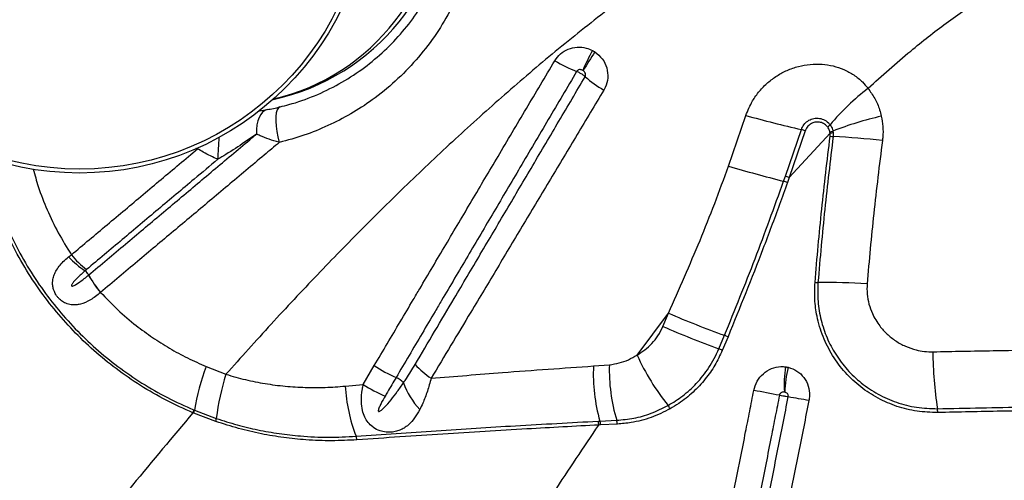
# Model space of a CAD drawing. Units: millimetres. Extents: x 89 to 263, y 87 to 230.
# Drawn here: x 142 to 146, y 143 to 145 of the extents above; entities that cross this region are included whole.
import ezdxf

# ---------------------------------------------------------------- set-up
doc = ezdxf.new("R2010")
doc.units = ezdxf.units.MM

msp = doc.modelspace()

# ---------------------------------------------------------------- linework, layer by layer
at = {"color": 7, "linetype": 'Continuous', "lineweight": 25}
for p, q in [((143.2099, 144.3324), (143.2362, 144.3364)), ((144.7929, 144.1456), (144.8517, 144.3164)), ((144.9849, 144.1111), (145.0392, 144.269)), ((145.0521, 144.2647), (144.9978, 144.1065)), ((144.9978, 144.1065), (145.1363, 144.2564)), ((145.1363, 144.2564), (145.1356, 144.2605)), ((145.1363, 144.2462), (145.1363, 144.2564)), ((145.1456, 144.2638), (145.1464, 144.2586)), ((145.1464, 144.2586), (145.1464, 144.2453)), ((144.9791, 144.0944), (144.9849, 144.1111)), ((144.9978, 144.1065), (144.9918, 144.0899)), ((142.5658, 143.8387), (142.5753, 143.846)), ((142.6337, 143.7776), (142.6338, 143.7777)), ((142.674, 143.7188), (142.6739, 143.7186)), ((144.4847, 143.5074), (144.5903, 143.6488)), ((144.5717, 143.604), (144.5903, 143.6488)), ((144.7605, 143.5282), (144.7796, 143.574)), ((144.7914, 143.569), (144.7722, 143.5231)), ((143.0298, 143.4688), (143.097, 143.4423)), ((143.5606, 143.4082), (143.5977, 143.4716)), ((144.3374, 143.4703), (144.391, 143.4745)), ((143.4994, 143.4024), (143.5606, 143.4082)), ((142.9884, 143.3218), (142.9907, 143.3209)), ((142.9907, 143.3209), (143.0644, 143.293)), ((142.9882, 143.3112), (142.9858, 143.3122)), ((143.0629, 143.2828), (142.9882, 143.3112)), ((144.3588, 143.2843), (144.4157, 143.2871)), ((144.3531, 143.2841), (144.3588, 143.2843)), ((144.3611, 143.2712), (144.3554, 143.2709)), ((144.4179, 143.2742), (144.3611, 143.2712))]:
    msp.add_line(p, q, dxfattribs=at)
at = {"color": 8, "linetype": 'Continuous', "lineweight": 25}
for q in [(142.9953, 144.2046), (143.0012, 144.2065)]:
    msp.add_line((143.0012, 144.2039), q, dxfattribs=at)
at = {"color": 7, "linetype": 'Continuous', "lineweight": 25, "flags": 128}
for points in [[(143.2362, 144.3364), (143.2281, 144.3335), (143.2207, 144.3281), (143.2142, 144.3203), (143.2088, 144.3102), (143.2046, 144.2981), (143.2017, 144.2845), (143.2002, 144.2696), (143.2002, 144.2538)], [(143.2797, 144.3455), (143.2743, 144.3423), (143.27, 144.3356), (143.267, 144.3257), (143.2653, 144.313), (143.2649, 144.2978), (143.266, 144.2808), (143.2684, 144.2627), (143.2721, 144.2439), (143.277, 144.2254)]]:
    msp.add_lwpolyline(points, dxfattribs=at)
at = {"color": 7, "linetype": 'Continuous', "lineweight": 25}
for radius in [0.9819, 0.9687]:
    msp.add_circle((142.6031, 145.104), radius, dxfattribs=at)
for centre, radius, start, end in [((143.098, 145.104), 0.75, 282.1745, 77.8255), ((145.2511, 144.0456), 1.0401, 151.8695, 155.9892), ((145.4835, 143.7643), 1.3747, 146.105, 149.2159), ((144.4619, 144.9353), 0.5037, 239.5348, 248.9066), ((144.614, 144.8078), 0.472, 229.7961, 239.1929), ((145.7618, 143.7609), 0.8165, 127.558, 140.0474), ((145.9166, 148.1375), 3.9667, 254.4272, 257.2209), ((145.0963, 144.3164), 0.0504, 308.9672, 321.8395), ((145.5651, 143.191), 1.1519, 102.8558, 111.3587), ((144.902, 143.8429), 0.4477, 70.4122, 72.1497), ((145.1192, 144.3263), 0.0678, 284.0243, 292.9019), ((145.1249, 144.335), 0.0794, 278.2883, 285.7626), ((145.1589, 144.4406), 0.1957, 263.3526, 266.3221), ((145.0072, 141.5426), 2.7062, 83.5231, 87.0518), ((146.1063, 148.5644), 4.6099, 253.4471, 255.8471), ((144.813, 143.6106), 0.5115, 69.5319, 71.0498), ((144.8172, 143.6232), 0.516, 69.5156, 71.027), ((142.7986, 144.0604), 0.3215, 223.6022, 236.6275), ((142.839, 144.0642), 0.3423, 219.6011, 231.6038), ((142.5925, 143.7554), 0.0469, 28.3824, 51.3772), ((142.9331, 143.9384), 0.3399, 208.2361, 220.2935), ((142.9333, 143.9391), 0.3403, 208.3217, 220.3623), ((145.0944, 143.8989), 0.1466, 266.3054, 270.2508), ((145.1179, 141.5614), 2.191, 86.2592, 90.5961), ((145.9306, 146.7601), 3.3877, 246.6953, 250.1384), ((145.8695, 146.5626), 3.2307, 246.315, 249.9235), ((144.6887, 143.3432), 0.2481, 65.5392, 68.4923), ((144.6732, 143.3094), 0.2356, 65.1521, 68.2608), ((146.697, 143.5172), 1.214, 179.9485, 189.0585), ((145.2061, 143.8325), 0.7913, 204.2559, 218.7759), ((143.7818, 143.1907), 0.8017, 159.7015, 170.6549), ((143.8527, 143.8507), 0.4568, 236.0747, 246.6007), ((143.9614, 143.6819), 0.306, 222.4217, 235.8188), ((144.9188, 143.4431), 0.582, 177.3247, 195.8278), ((144.9785, 143.4569), 0.5878, 178.2803, 196.7846), ((145.3599, 143.4088), 0.3789, 171.0745, 184.0042), ((145.3522, 143.3748), 0.3689, 165.7109, 178.8817), ((143.844, 143.2011), 0.7849, 162.099, 173.2722), ((143.6378, 143.3558), 0.0827, 44.6755, 66.1321), ((144.0781, 143.4386), 0.5799, 183.5813, 200.7835), ((143.8125, 143.7862), 0.4543, 236.3214, 246.88), ((143.9322, 143.4934), 0.2486, 198.6406, 223.2407), ((143.3739, 135.2024), 8.3224, 78.97867, 79.58432), ((144.5195, 140.4374), 2.9666, 79.413, 80.7803), ((142.9363, 143.3305), 0.0528, 339.7304, 350.5514), ((142.9392, 143.3291), 0.0522, 339.9311, 350.8873), ((144.5458, 143.3043), 0.0544, 23.0214, 36.8808), ((145.4179, 143.3134), 0.0813, 359.8699, 8.9412), ((143.0222, 143.2941), 0.0423, 344.4587, 358.5125), ((144.3797, 143.2746), 0.0382, 359.4321, 19.1507), ((144.3184, 143.2712), 0.037, 359.5531, 20.3039), ((144.324, 143.2716), 0.0371, 359.417, 20.0779), ((143.5033, 143.2171), 0.0362, 5.8087, 25.6511)]:
    msp.add_arc(centre, radius, start, end, dxfattribs=at)
at = {"color": 8, "linetype": 'Continuous', "lineweight": 25}
msp.add_arc((142.1236, 144.261), 0.9504, 354.4049, 358.8753, dxfattribs=at)
msp.add_ellipse((143.098, 145.104), major_axis=(0, 0.75), ratio=0.972663, start_param=3.362206, end_param=6.062572, dxfattribs=at)
at = {"color": 7, "linetype": 'Continuous', "lineweight": 25}
for points, knots in [([(143.2797, 144.3455), (143.2897, 144.348), (143.3293, 144.358), (143.3968, 144.3817), (143.4793, 144.4215), (143.5556, 144.4702), (143.6249, 144.5267), (143.6868, 144.59), (143.7408, 144.6592), (143.7862, 144.7335), (143.8229, 144.8117), (143.851, 144.894), (143.8695, 144.9795), (143.8792, 145.0671), (143.8773, 145.1263), (143.8763, 145.1558)], [0, 0, 0, 0, 0.028609, 0.113509, 0.198668, 0.28357, 0.365316, 0.447291, 0.529025, 0.607548, 0.686289, 0.764791, 0.843121, 0.921695, 1, 1, 1, 1]), ([(143.9555, 145.1456), (143.9566, 145.1121), (143.9589, 145.045), (143.9478, 144.9455), (143.9268, 144.8483), (143.8948, 144.7549), (143.8531, 144.666), (143.8015, 144.5816), (143.7402, 144.503), (143.6697, 144.4311), (143.5953, 144.3705), (143.5188, 144.3208), (143.4416, 144.2809), (143.361, 144.248), (143.3049, 144.2329), (143.277, 144.2254)], [0, 0, 0, 0, 0.078675, 0.157618, 0.236313, 0.314854, 0.393636, 0.472194, 0.553745, 0.635542, 0.717102, 0.787675, 0.858554, 0.92943, 1, 1, 1, 1]), ([(145.2641, 144.4082), (145.3115, 144.4508), (145.3967, 144.5272), (145.527, 144.6301), (145.6115, 144.6875), (145.6538, 144.7163)], [0, 0, 0, 0, 0.385142, 0.692078, 1, 1, 1, 1]), ([(144.3957, 144.6821), (144.3365, 144.6354), (144.2182, 144.5421), (144.0473, 144.3963), (143.8805, 144.2468), (143.718, 144.0936), (143.5594, 143.9374), (143.403, 143.7767), (143.2484, 143.6118), (143.1475, 143.4988), (143.097, 143.4423)], [0, 0, 0, 0, 0.123028, 0.246097, 0.369138, 0.493206, 0.617298, 0.741372, 0.870646, 1, 1, 1, 1]), ([(144.2065, 144.5012), (144.2126, 144.5094), (144.2246, 144.5259), (144.2516, 144.5416), (144.2818, 144.5485), (144.3105, 144.5462), (144.327, 144.539), (144.3339, 144.536)], [0, 0, 0, 0, 0.212658, 0.425345, 0.636042, 0.848691, 1, 1, 1, 1]), ([(144.3339, 144.536), (144.3356, 144.535), (144.3385, 144.5335), (144.3413, 144.5317), (144.3424, 144.5309)], [0, 0, 0, 0, 0.586416, 1, 1, 1, 1]), ([(144.3424, 144.5309), (144.3513, 144.5237), (144.3691, 144.5092), (144.3841, 144.4773), (144.3874, 144.4433), (144.3809, 144.4179), (144.3739, 144.4054), (144.3723, 144.4024)], [0, 0, 0, 0, 0.232445, 0.465311, 0.698648, 0.928623, 1, 1, 1, 1]), ([(143.5977, 143.4716), (143.6123, 143.4963), (143.6414, 143.5456), (143.6852, 143.6197), (143.7217, 143.6815), (143.7583, 143.7434), (143.7949, 143.8053), (143.8535, 143.9045), (143.9269, 144.0287), (144.0175, 144.182), (144.1107, 144.3395), (144.1746, 144.4473), (144.2065, 144.5012)], [0, 0, 0, 0, 0.072484, 0.144949, 0.217395, 0.253609, 0.326021, 0.398407, 0.543102, 0.687676, 0.843934, 1, 1, 1, 1]), ([(144.8517, 144.3164), (144.8585, 144.3332), (144.8705, 144.3627), (144.8971, 144.3993), (144.9249, 144.428), (144.9564, 144.4514), (144.991, 144.4701), (145.0287, 144.4833), (145.0685, 144.4903), (145.1082, 144.4908), (145.1466, 144.4847), (145.1829, 144.4726), (145.2163, 144.4543), (145.2437, 144.4326), (145.258, 144.4155), (145.2641, 144.4082)], [0, 0, 0, 0, 0.103549, 0.181444, 0.259355, 0.334258, 0.409163, 0.488738, 0.567375, 0.645995, 0.720887, 0.795753, 0.869998, 0.944213, 1, 1, 1, 1]), ([(144.2806, 144.4654), (144.2488, 144.4112), (144.1849, 144.3028), (144.0917, 144.1446), (144.001, 143.9907), (143.9275, 143.866), (143.8688, 143.7664), (143.8322, 143.7042), (143.7955, 143.6421), (143.7589, 143.58), (143.715, 143.5057), (143.6858, 143.4562), (143.6712, 143.4314), (143.6712, 143.4314)], [0, 0, 0, 0, 0.156072, 0.312305, 0.456858, 0.601558, 0.673949, 0.746365, 0.782581, 0.855032, 0.927505, 1, 1, 1, 1, 1]), ([(144.301, 144.4688), (144.2998, 144.4694), (144.297, 144.4708), (144.2923, 144.4716), (144.2874, 144.471), (144.2832, 144.469), (144.2815, 144.4666), (144.2806, 144.4654)], [0, 0, 0, 0, 0.171756, 0.400278, 0.609194, 0.807068, 1, 1, 1, 1]), ([(144.3094, 144.4473), (144.309, 144.4477), (144.3067, 144.4498), (144.3023, 144.4532), (144.2951, 144.458), (144.2879, 144.4622), (144.2828, 144.4644), (144.2806, 144.4654)], [0, 0, 0, 0, 0.049426, 0.328656, 0.503421, 0.78265, 1, 1, 1, 1]), ([(144.3025, 144.4679), (144.3023, 144.468), (144.3018, 144.4683), (144.3013, 144.4686), (144.301, 144.4688)], [0, 0, 0, 0, 0.414165, 1, 1, 1, 1]), ([(144.3094, 144.4473), (144.3096, 144.4478), (144.3105, 144.4496), (144.3112, 144.4536), (144.3102, 144.4589), (144.3072, 144.4641), (144.3041, 144.4666), (144.3025, 144.4679)], [0, 0, 0, 0, 0.062902, 0.271217, 0.497669, 0.742349, 1, 1, 1, 1]), ([(143.7355, 143.4754), (143.7574, 143.5125), (143.8013, 143.5867), (143.8746, 143.7108), (143.9554, 143.8475), (144.0438, 143.9971), (144.1322, 144.147), (144.2208, 144.297), (144.2798, 144.3972), (144.3094, 144.4473)], [0, 0, 0, 0, 0.1155219, 0.2310127, 0.3849823, 0.5388885, 0.6926973, 0.8464026, 1, 1, 1, 1]), ([(144.3723, 144.4024), (144.3423, 144.3523), (144.2824, 144.2519), (144.1925, 144.1016), (144.1026, 143.9515), (144.0129, 143.8016), (143.9308, 143.6646), (143.8563, 143.5403), (143.8118, 143.4659), (143.7895, 143.4287)], [0, 0, 0, 0, 0.153461, 0.307101, 0.460892, 0.614809, 0.768828, 0.884387, 1, 1, 1, 1]), ([(145.2641, 144.4082), (145.2719, 144.3972), (145.2878, 144.3748), (145.3017, 144.3422), (145.307, 144.3213), (145.3088, 144.314)], [0, 0, 0, 0, 0.388407, 0.78909, 1, 1, 1, 1]), ([(143.2362, 144.3364), (143.2431, 144.3376), (143.257, 144.3402), (143.2721, 144.3437), (143.2797, 144.3455)], [0, 0, 0, 0, 0.495903, 1, 1, 1, 1]), ([(145.0392, 144.269), (145.0416, 144.2747), (145.0464, 144.286), (145.06, 144.2987), (145.0767, 144.3065), (145.0955, 144.3084), (145.1143, 144.3038), (145.1279, 144.2949), (145.134, 144.2876), (145.1359, 144.2853)], [0, 0, 0, 0, 0.147505, 0.294851, 0.444457, 0.60061, 0.761998, 0.925624, 1, 1, 1, 1]), ([(145.128, 144.2772), (145.1245, 144.2809), (145.1177, 144.2883), (145.1036, 144.294), (145.0883, 144.295), (145.0733, 144.2905), (145.0608, 144.281), (145.0544, 144.2713), (145.0524, 144.2656), (145.0521, 144.2647)], [0, 0, 0, 0, 0.159986, 0.319263, 0.482286, 0.648532, 0.812862, 0.969908, 1, 1, 1, 1]), ([(145.1359, 144.2853), (145.1391, 144.28), (145.1433, 144.2733), (145.1452, 144.2655), (145.1456, 144.2638)], [0, 0, 0, 0, 0.776876, 1, 1, 1, 1]), ([(145.3088, 144.314), (145.3109, 144.3026), (145.315, 144.2794), (145.3147, 144.2515), (145.3129, 144.2356), (145.3124, 144.2316)], [0, 0, 0, 0, 0.421805, 0.853736, 1, 1, 1, 1]), ([(142.6338, 143.7777), (142.6751, 143.8124), (142.7365, 143.864), (142.8184, 143.9328), (142.879, 143.9838), (142.9602, 144.052), (143.0619, 144.1376), (143.1489, 144.2106), (143.1951, 144.2495), (143.2002, 144.2538)], [0, 0, 0, 0, 0.221052, 0.328468, 0.435887, 0.543309, 0.758166, 0.973039, 1, 1, 1, 1]), ([(143.2002, 144.2538), (143.1868, 144.2445), (143.1531, 144.2211), (143.1099, 144.1924), (143.0787, 144.1738), (143.0695, 144.1684)], [0, 0, 0, 0, 0.316447, 0.799764, 1, 1, 1, 1]), ([(143.277, 144.2254), (143.2764, 144.2255), (143.2648, 144.2289), (143.2424, 144.2361), (143.2175, 144.2458), (143.2042, 144.2519), (143.2002, 144.2538)], [0, 0, 0, 0, 0.019131, 0.415729, 0.823336, 1, 1, 1, 1]), ([(145.1356, 144.2605), (145.1352, 144.2621), (145.1337, 144.2681), (145.1304, 144.2734), (145.128, 144.2772)], [0, 0, 0, 0, 0.263464, 1, 1, 1, 1]), ([(143.277, 144.2254), (143.26, 144.2111), (143.2018, 144.1622), (143.1029, 144.0791), (143.001, 143.9934), (142.9197, 143.9252), (142.8589, 143.8741), (142.7769, 143.8052), (142.7154, 143.7535), (142.674, 143.7188)], [0, 0, 0, 0, 0.083732, 0.286068, 0.48839, 0.589545, 0.690696, 0.791844, 1, 1, 1, 1]), ([(145.085, 143.7526), (145.0921, 143.8349), (145.1062, 143.9997), (145.1262, 144.164), (145.1363, 144.2462)], [0, 0, 0, 0, 0.499846, 1, 1, 1, 1]), ([(145.1464, 144.2453), (145.1364, 144.1633), (145.1163, 143.9992), (145.1022, 143.8346), (145.0951, 143.7523)], [0, 0, 0, 0, 0.499846, 1, 1, 1, 1]), ([(145.3124, 144.2316), (145.3022, 144.1494), (145.282, 143.9884), (145.2678, 143.8268), (145.2608, 143.7477)], [0, 0, 0, 0, 0.5102803, 1, 1, 1, 1]), ([(142.5753, 143.846), (142.6155, 143.8798), (142.6758, 143.9304), (142.7566, 143.9983), (142.8376, 144.0664), (142.9191, 144.1349), (142.9806, 144.1865), (143.0012, 144.2039)], [0, 0, 0, 0, 0.285267, 0.427905, 0.570549, 0.855855, 1, 1, 1, 1]), ([(143.0695, 144.1684), (143.0614, 144.172), (143.045, 144.1795), (143.0219, 144.1917), (143.0075, 144.2002), (143.0012, 144.2039)], [0, 0, 0, 0, 0.353753, 0.718272, 1, 1, 1, 1]), ([(143.0695, 144.1684), (143.043, 144.1461), (142.9757, 144.0895), (142.8884, 144.0162), (142.8075, 143.9482), (142.7268, 143.8803), (142.6666, 143.8297), (142.6264, 143.796)], [0, 0, 0, 0, 0.177969, 0.451995, 0.589002, 0.726005, 1, 1, 1, 1]), ([(144.5903, 143.6488), (144.6266, 143.7304), (144.681, 143.8529), (144.7471, 144.0192), (144.7776, 144.1034), (144.7929, 144.1456)], [0, 0, 0, 0, 0.499494, 0.74975, 1, 1, 1, 1]), ([(144.7796, 143.574), (144.8146, 143.6599), (144.8846, 143.8319), (144.9476, 144.0069), (144.9791, 144.0944)], [0, 0, 0, 0, 0.499718, 1, 1, 1, 1]), ([(144.9918, 144.0899), (144.9829, 144.065), (144.956, 143.99), (144.8912, 143.8154), (144.8313, 143.6676), (144.7914, 143.569)], [0, 0, 0, 0, 0.141902, 0.427923, 1, 1, 1, 1]), ([(142.6739, 143.7186), (142.6626, 143.7096), (142.6407, 143.6921), (142.6124, 143.68), (142.5908, 143.6762), (142.5743, 143.6764), (142.5601, 143.6801), (142.5466, 143.687), (142.5368, 143.6944), (142.5265, 143.7058), (142.5195, 143.717), (142.5145, 143.73), (142.5121, 143.7422), (142.5119, 143.7518), (142.5128, 143.7628), (142.5156, 143.7749), (142.5229, 143.7912), (142.5337, 143.8073), (142.5479, 143.8235), (142.5597, 143.8335), (142.5658, 143.8387)], [0, 0, 0, 0, 0.127581, 0.246585, 0.298861, 0.351053, 0.412166, 0.437811, 0.485341, 0.512501, 0.559217, 0.588975, 0.629517, 0.67018, 0.681336, 0.738321, 0.795404, 0.861943, 0.928521, 1, 1, 1, 1]), ([(142.6217, 143.792), (142.6126, 143.7839), (142.599, 143.7718), (142.5846, 143.7565), (142.5783, 143.7484), (142.5761, 143.7443), (142.5758, 143.7424), (142.5758, 143.7417), (142.576, 143.7411), (142.5763, 143.7408), (142.5767, 143.7405), (142.5776, 143.7403), (142.5803, 143.7405), (142.5895, 143.7445), (142.6079, 143.7567), (142.6238, 143.7696), (142.6337, 143.7776)], [0, 0, 0, 0, 0.26085, 0.391282, 0.456556, 0.484106, 0.490464, 0.495623, 0.498653, 0.501706, 0.504407, 0.508883, 0.520099, 0.561506, 0.725828, 1, 1, 1, 1]), ([(142.6264, 143.796), (142.6249, 143.7946), (142.6233, 143.7933), (142.6217, 143.792), (142.6217, 143.792)], [0, 0, 0, 0, 0.999911, 1, 1, 1, 1]), ([(145.4991, 143.3132), (145.4757, 143.3139), (145.4289, 143.3153), (145.3609, 143.3322), (145.2969, 143.3598), (145.2379, 143.3982), (145.186, 143.4469), (145.1428, 143.5044), (145.1105, 143.5689), (145.0913, 143.6333), (145.0828, 143.6952), (145.0842, 143.7335), (145.085, 143.7526)], [0, 0, 0, 0, 0.1030255, 0.20607, 0.3095347, 0.4130046, 0.5193575, 0.6256919, 0.7306288, 0.835532, 0.9177707, 1, 1, 1, 1]), ([(145.0951, 143.7523), (145.0944, 143.7309), (145.093, 143.688), (145.104, 143.6248), (145.1242, 143.5648), (145.1539, 143.5083), (145.1928, 143.4569), (145.2409, 143.4112), (145.2968, 143.3737), (145.3598, 143.3457), (145.4276, 143.3282), (145.4746, 143.3268), (145.4982, 143.3261)], [0, 0, 0, 0, 0.094828, 0.189675, 0.284328, 0.379005, 0.478333, 0.577676, 0.682233, 0.786786, 0.893404, 1, 1, 1, 1]), ([(142.674, 143.7188), (142.693, 143.699), (142.731, 143.6593), (142.7902, 143.6091), (142.8489, 143.566), (142.9067, 143.5295), (142.9669, 143.4965), (143.0089, 143.4781), (143.0298, 143.4688)], [0, 0, 0, 0, 0.186366, 0.37414, 0.529025, 0.683911, 0.841954, 1, 1, 1, 1]), ([(145.2608, 143.7477), (145.2604, 143.7362), (145.2597, 143.7131), (145.2663, 143.6792), (145.2794, 143.6422), (145.3003, 143.6078), (145.3278, 143.5774), (145.357, 143.5542), (145.3899, 143.5362), (145.4228, 143.5248), (145.4542, 143.5188), (145.4734, 143.5185), (145.483, 143.5183)], [0, 0, 0, 0, 0.094608, 0.188755, 0.282947, 0.418845, 0.522608, 0.626383, 0.732644, 0.83889, 0.919452, 1, 1, 1, 1]), ([(144.4847, 143.5074), (144.4934, 143.5128), (144.5112, 143.5237), (144.535, 143.5458), (144.5564, 143.5723), (144.5666, 143.5933), (144.5717, 143.604)], [0, 0, 0, 0, 0.240641, 0.4872339, 0.7388786, 1, 1, 1, 1]), ([(144.5892, 143.3369), (144.606, 143.3473), (144.64, 143.3682), (144.6868, 143.4112), (144.7214, 143.455), (144.7456, 143.4953), (144.7555, 143.5172), (144.7605, 143.5282)], [0, 0, 0, 0, 0.2330867, 0.472061, 0.7309884, 0.8654965, 1, 1, 1, 1]), ([(144.7722, 143.5231), (144.7643, 143.5062), (144.7482, 143.4719), (144.7147, 143.4242), (144.6738, 143.3803), (144.6328, 143.3475), (144.6056, 143.3314), (144.5958, 143.3256)], [0, 0, 0, 0, 0.202865, 0.410419, 0.636378, 0.86817, 1, 1, 1, 1]), ([(145.483, 143.5183), (145.5507, 143.5197), (145.6863, 143.5225), (145.8238, 143.5244), (145.8925, 143.5253)], [0, 0, 0, 0, 0.4993686, 1, 1, 1, 1]), ([(144.391, 143.4745), (144.4022, 143.4762), (144.424, 143.4794), (144.4557, 143.4907), (144.4749, 143.5018), (144.4847, 143.5074)], [0, 0, 0, 0, 0.3469613, 0.6700618, 1, 1, 1, 1]), ([(143.6966, 143.414), (143.6966, 143.414), (143.6998, 143.4186), (143.7131, 143.4386), (143.7258, 143.4595), (143.7355, 143.4754)], [0, 0, 0, 0, 0.000008, 0.234868, 1, 1, 1, 1]), ([(143.7895, 143.4287), (143.8699, 143.4354), (144.0543, 143.4508), (144.2353, 143.4633), (144.3374, 143.4703)], [0, 0, 0, 0, 0.436326, 1, 1, 1, 1]), ([(144.8785, 143.3877), (144.8817, 143.3984), (144.8881, 143.4198), (144.9098, 143.4458), (144.9376, 143.463), (144.9642, 143.4692), (144.9801, 143.468), (144.9856, 143.4675)], [0, 0, 0, 0, 0.2188197, 0.4400686, 0.6617523, 0.8840982, 1, 1, 1, 1]), ([(144.9856, 143.4675), (144.9872, 143.4673), (144.9903, 143.4669), (144.9933, 143.4662), (144.9948, 143.4658)], [0, 0, 0, 0, 0.523221, 1, 1, 1, 1]), ([(144.9948, 143.4658), (145.0049, 143.4623), (145.025, 143.4554), (145.0487, 143.4324), (145.0637, 143.4032), (145.0678, 143.3753), (145.0654, 143.3589), (145.0645, 143.3534)], [0, 0, 0, 0, 0.225597, 0.448702, 0.669872, 0.889883, 1, 1, 1, 1]), ([(143.097, 143.4423), (143.1189, 143.436), (143.1627, 143.4233), (143.2296, 143.4102), (143.297, 143.4014), (143.3648, 143.3973), (143.4324, 143.3972), (143.477, 143.4006), (143.4994, 143.4024)], [0, 0, 0, 0, 0.163423, 0.326875, 0.494329, 0.661804, 0.830565, 1, 1, 1, 1]), ([(143.6712, 143.4314), (143.6616, 143.4151), (143.6492, 143.3941), (143.6368, 143.3731), (143.6341, 143.3684)], [0, 0, 0, 0, 0.778427, 1, 1, 1, 1]), ([(143.7895, 143.4287), (143.7854, 143.414), (143.777, 143.3843), (143.7639, 143.3493), (143.7545, 143.3301), (143.7511, 143.3231)], [0, 0, 0, 0, 0.381728, 0.7752541, 1, 1, 1, 1]), ([(143.7511, 143.3231), (143.7456, 143.3134), (143.7346, 143.2939), (143.7166, 143.2739), (143.6993, 143.2609), (143.6845, 143.2533), (143.668, 143.248), (143.6486, 143.2455), (143.6307, 143.2473), (143.6121, 143.2524), (143.6006, 143.2582), (143.5871, 143.2681), (143.5758, 143.2793), (143.5644, 143.2984), (143.5566, 143.3219), (143.5528, 143.3536), (143.5552, 143.3835), (143.5594, 143.403), (143.5606, 143.4082)], [0, 0, 0, 0, 0.104271, 0.20839, 0.268109, 0.31929, 0.370377, 0.426766, 0.485392, 0.509214, 0.573324, 0.58073, 0.638773, 0.697284, 0.762205, 0.843174, 0.9583, 1, 1, 1, 1]), ([(143.6341, 143.3684), (143.6294, 143.3602), (143.6223, 143.3479), (143.6152, 143.333), (143.6123, 143.3253), (143.6114, 143.3215), (143.6112, 143.3194), (143.6113, 143.3184), (143.6117, 143.3176), (143.6121, 143.3171), (143.6126, 143.3169), (143.6135, 143.3168), (143.6154, 143.3172), (143.622, 143.3211), (143.6355, 143.3343), (143.6546, 143.3559), (143.6759, 143.3841), (143.6896, 143.4038), (143.6966, 143.414)], [0, 0, 0, 0, 0.150085, 0.22514, 0.262685, 0.281476, 0.287939, 0.295128, 0.298186, 0.301277, 0.303984, 0.307345, 0.313381, 0.333349, 0.427262, 0.613942, 0.800835, 1, 1, 1, 1]), ([(144.6855, 142.4076), (144.6971, 142.4666), (144.7145, 142.555), (144.7435, 142.7023), (144.7638, 142.8054), (144.7841, 142.9085), (144.7957, 142.9675), (144.8102, 143.0411), (144.8219, 143.1001), (144.8364, 143.1737), (144.8497, 143.2413), (144.8647, 143.3175), (144.8739, 143.3643), (144.8785, 143.3877)], [0, 0, 0, 0, 0.180383, 0.270574, 0.450958, 0.496054, 0.586247, 0.631343, 0.721536, 0.766633, 0.856826, 0.928413, 1, 1, 1, 1]), ([(144.9649, 143.3713), (144.9603, 143.3479), (144.9511, 143.3012), (144.936, 143.2249), (144.9227, 143.1574), (144.9082, 143.0837), (144.8965, 143.0248), (144.882, 142.9511), (144.8704, 142.8922), (144.85, 142.7891), (144.8297, 142.686), (144.8006, 142.5386), (144.7831, 142.4502), (144.7715, 142.3913)], [0, 0, 0, 0, 0.071586, 0.143172, 0.233365, 0.278461, 0.368653, 0.41375, 0.503942, 0.549038, 0.729423, 0.819615, 1, 1, 1, 1]), ([(144.8048, 142.4054), (144.8215, 142.4899), (144.8499, 142.6333), (144.8899, 142.8356), (144.9249, 143.0123), (144.9598, 143.189), (144.9831, 143.3067), (144.9948, 143.3656)], [0, 0, 0, 0, 0.264042, 0.448029, 0.632018, 0.816008, 1, 1, 1, 1]), ([(145.0645, 143.3534), (145.0527, 143.2946), (145.0292, 143.1768), (144.9938, 143.0001), (144.9584, 142.8235), (144.9179, 142.6212), (144.8891, 142.4778), (144.8722, 142.3933)], [0, 0, 0, 0, 0.18399, 0.367978, 0.551965, 0.735951, 1, 1, 1, 1]), ([(144.9819, 143.3823), (144.981, 143.3824), (144.9784, 143.3826), (144.9742, 143.3819), (144.9697, 143.3796), (144.9663, 143.3759), (144.9654, 143.3729), (144.9649, 143.3713)], [0, 0, 0, 0, 0.125761, 0.360084, 0.581663, 0.793799, 1, 1, 1, 1]), ([(144.9948, 143.3656), (144.9946, 143.3656), (144.9925, 143.366), (144.9883, 143.3668), (144.9805, 143.3682), (144.9728, 143.3697), (144.9672, 143.3709), (144.9649, 143.3713)], [0, 0, 0, 0, 0.023459, 0.317105, 0.500893, 0.794538, 1, 1, 1, 1]), ([(144.9834, 143.382), (144.9832, 143.3821), (144.9827, 143.3822), (144.9822, 143.3823), (144.9819, 143.3823)], [0, 0, 0, 0, 0.476928, 1, 1, 1, 1]), ([(144.9948, 143.3656), (144.9949, 143.3664), (144.9952, 143.3688), (144.9945, 143.3728), (144.9921, 143.3771), (144.9883, 143.3804), (144.9851, 143.3815), (144.9834, 143.382)], [0, 0, 0, 0, 0.102982, 0.311455, 0.528364, 0.758059, 1, 1, 1, 1]), ([(144.4157, 143.2871), (144.435, 143.2889), (144.4739, 143.2926), (144.5327, 143.3088), (144.5702, 143.3275), (144.5892, 143.3369)], [0, 0, 0, 0, 0.326594, 0.659538, 1, 1, 1, 1]), ([(144.5958, 143.3256), (144.5748, 143.3152), (144.5322, 143.2942), (144.4716, 143.2789), (144.4334, 143.2756), (144.4179, 143.2742)], [0, 0, 0, 0, 0.3662997, 0.7431383, 1, 1, 1, 1]), ([(145.4982, 143.3261), (145.5471, 143.3271), (145.645, 143.3292), (145.7934, 143.3317), (145.9428, 143.3337), (146.0937, 143.3351), (146.2455, 143.336), (146.3472, 143.3361), (146.398, 143.3362)], [0, 0, 0, 0, 0.16548, 0.33096, 0.497344, 0.663727, 0.831748, 1, 1, 1, 1]), ([(146.398, 143.3233), (146.3198, 143.3232), (146.163, 143.3229), (145.9344, 143.3208), (145.7126, 143.3177), (145.5704, 143.3147), (145.4991, 143.3132)], [0, 0, 0, 0, 0.259075, 0.518999, 0.759156, 1, 1, 1, 1]), ([(142.9858, 143.3122), (142.9173, 143.2309), (142.7802, 143.0682), (142.5846, 142.821), (142.3956, 142.5719), (142.276, 142.4044), (142.2162, 142.3207)], [0, 0, 0, 0, 0.2495289, 0.4990607, 0.7495293, 1, 1, 1, 1]), ([(143.0644, 143.293), (143.0877, 143.2856), (143.1343, 143.2707), (143.2052, 143.2539), (143.2765, 143.2413), (143.3559, 143.2323), (143.4427, 143.2281), (143.5048, 143.2312), (143.536, 143.2328)], [0, 0, 0, 0, 0.148097, 0.296209, 0.447331, 0.598467, 0.798613, 1, 1, 1, 1]), ([(143.5393, 143.2208), (143.5109, 143.2194), (143.454, 143.2165), (143.3713, 143.2197), (143.292, 143.2278), (143.216, 143.2406), (143.1394, 143.2583), (143.0884, 143.2746), (143.0629, 143.2828)], [0, 0, 0, 0, 0.1818371, 0.3645612, 0.5217612, 0.6789464, 0.8394835, 1, 1, 1, 1]), ([(143.536, 143.2328), (143.6265, 143.2393), (143.8077, 143.2521), (144.0802, 143.2692), (144.2604, 143.279), (144.3531, 143.2841)], [0, 0, 0, 0, 0.326452, 0.653243, 1, 1, 1, 1]), ([(144.3554, 143.2709), (144.2748, 143.2666), (144.1011, 143.2574), (143.8295, 143.2409), (143.6361, 143.2275), (143.5393, 143.2208)], [0, 0, 0, 0, 0.301856, 0.650732, 1, 1, 1, 1]), ([(143.7824, 142.3511), (143.8274, 142.4287), (143.9173, 142.5837), (144.058, 142.8148), (144.203, 143.0444), (144.3046, 143.1954), (144.3554, 143.2709)], [0, 0, 0, 0, 0.249731, 0.499462, 0.749732, 1, 1, 1, 1])]:
    msp.add_open_spline(points, degree=3, knots=knots, dxfattribs=at)
at = {"color": 8, "linetype": 'Continuous', "lineweight": 25}
for points, knots in [([(142.9858, 143.3122), (142.9555, 143.3258), (142.8948, 143.353), (142.808, 143.4034), (142.7263, 143.4596), (142.6504, 143.5219), (142.5804, 143.5893), (142.516, 143.6621), (142.4568, 143.7409), (142.4037, 143.8256), (142.3571, 143.9156), (142.3185, 144.0089), (142.2891, 144.0978), (142.2767, 144.1561), (142.2712, 144.1818)], [0, 0, 0, 0, 0.08571, 0.171577, 0.25728, 0.339652, 0.422322, 0.504988, 0.587356, 0.673384, 0.759749, 0.846122, 0.93216, 1, 1, 1, 1]), ([(142.2821, 144.1777), (142.2873, 144.1537), (142.2994, 144.0973), (142.3281, 144.0106), (142.3665, 143.9182), (142.4126, 143.8291), (142.4652, 143.7453), (142.5239, 143.6674), (142.5878, 143.5954), (142.6571, 143.5287), (142.7322, 143.4672), (142.8129, 143.4117), (142.8986, 143.3621), (142.9585, 143.3353), (142.9884, 143.3218)], [0, 0, 0, 0, 0.0645443, 0.150998, 0.2377883, 0.3245707, 0.4110136, 0.4937259, 0.5767385, 0.6597545, 0.7424716, 0.8282577, 0.9142066, 1, 1, 1, 1]), ([(142.4466, 144.1354), (142.452, 144.1156), (142.4648, 144.069), (142.493, 143.997), (142.5297, 143.9197), (142.5601, 143.8706), (142.5753, 143.846)], [0, 0, 0, 0, 0.195357, 0.457903, 0.728954, 1, 1, 1, 1])]:
    msp.add_open_spline(points, degree=3, knots=knots, dxfattribs=at)

doc.saveas('drawing.dxf')
